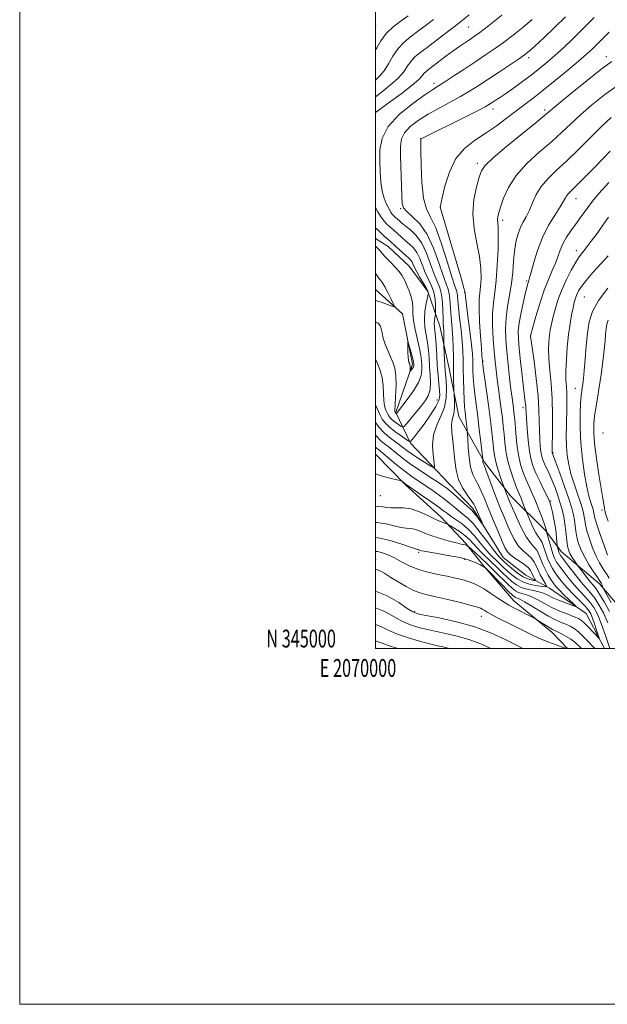
# Model space of a CAD drawing. Extents: x 2069800 to 2072700, y 344800 to 347700.
# Drawn here: x 2069800 to 2070130, y 344800 to 345353 of the extents above; entities that cross this region are included whole.
import ezdxf
from ezdxf.enums import TextEntityAlignment as Align

# ---------------------------------------------------------------- set-up
doc = ezdxf.new("R2010")
doc.units = 0
doc.header["$MEASUREMENT"] = 0
for name, color, linetype, lineweight in [('32000', 7, 'Continuous', 0), ('32001', 7, 'Continuous', 0), ('DTM HARD BREAKLINE', 7, 'Continuous', 0), ('DTM SPOT ELEVATION', 2, 'Continuous', 13), ('INDEX CONTOUR', 41, 'Continuous', 13), ('INTERMEDIATE CONTOUR', 44, 'Continuous', 0), ('INTERMEDIATE CONTOUR DEPRESSION', 44, 'Continuous', 0)]:
    doc.layers.add(name, color=color, linetype=linetype, lineweight=lineweight)
doc.styles.add('Style-WORKING', font='WORKING.shx')

msp = doc.modelspace()

# ---------------------------------------------------------------- linework, layer by layer
at = {"layer": '32000', "flags": 128}
for points in [[(2069800, 344800), (2072700, 344800), (2072700, 347700), (2069800, 347700), (2069800, 344800)], [(2070000, 345000), (2072500, 345000), (2072500, 347500), (2070000, 347500), (2070000, 345000)]]:
    msp.add_lwpolyline(points, dxfattribs=at)
at = {"layer": 'DTM HARD BREAKLINE'}
for points in [[(2070000, 345230.256, 1126.627), (2070007.06, 345225.84, 1126.99), (2070018.89, 345214.72, 1126.99), (2070029.34, 345200.6, 1127.85), (2070036.02, 345181.07, 1131.14), (2070041.33, 345157.34, 1133.12), (2070046.66, 345130.22, 1134.86), (2070060.96, 345104.74, 1138.19), (2070075.82, 345085.65, 1140.57), (2070095.68, 345065.99, 1143.88), (2070104.32, 345054.46, 1146.81), (2070125.77, 345036.2, 1149.61), (2070147.86, 345010.36, 1153.68), (2070159.196, 345000, 1154.762)], [(2070128.499, 345000, 1142.527), (2070118.25, 345019.61, 1140.54), (2070097.62, 345033.74, 1138.4), (2070084.4, 345041.19, 1134.27), (2070071.57, 345051.01, 1134.98), (2070054.69, 345078.6, 1133.51), (2070041.64, 345092.05, 1133.12), (2070019.65, 345115.27, 1130.15), (2070011.26, 345132.62, 1125.83), (2070020.75, 345159.69, 1123.66), (2070015, 345187.93, 1124.36), (2070000, 345201.686, 1123.025)], [(2070107.73, 345000, 1147.939), (2070099.16, 345008.92, 1146.57), (2070077.71, 345026.78, 1145.2), (2070060.05, 345047.05, 1143.88), (2070050.61, 345058.98, 1141.76), (2070036.76, 345073.68, 1139.41), (2070016.91, 345091.75, 1138.13), (2070000, 345109.152, 1137.246)]]:
    msp.add_polyline3d(points, dxfattribs=at)
at = {"layer": 'DTM SPOT ELEVATION'}
for p in [(2070000, 345350, 1122.84), (2070052.217, 345349.23, 1128.967), (2070085.916, 345331.975, 1134.384), (2070129.53, 345332.53, 1139.45), (2070032.748, 345317.584, 1131.545), (2070065.936, 345302.998, 1136.538), (2070094.88, 345302.44, 1139.64), (2070025.25, 345286.334, 1135.983), (2070057.165, 345272.533, 1139.605), (2070036.353, 345247.938, 1138.006), (2070112.48, 345252.6, 1146.7), (2070014.105, 345246.997, 1133.862), (2070071.327, 345240.554, 1142.411), (2070112.667, 345223.52, 1149.428), (2070084.779, 345206.484, 1145.773), (2070050, 345200, 1137.95), (2070117.285, 345197.412, 1153.017), (2070087.105, 345175.555, 1148.024), (2070060.298, 345161.456, 1140.127), (2070112.281, 345146.16, 1153.213), (2070034.54, 345139.64, 1129.14), (2070082.706, 345135.171, 1145.544), (2070127.772, 345121.028, 1157.473), (2070099.569, 345109.925, 1150.113), (2070002.65, 345085.83, 1138.66), (2070098.36, 345082.84, 1146.16), (2070127.157, 345077.703, 1155.678), (2070000, 345050, 1147.18), (2070024.158, 345053.987, 1144.272), (2070050, 345050, 1144.22), (2070021.843, 345020.739, 1149.721), (2070059.447, 345017.93, 1148.742), (2070000, 345000, 1156.9)]:
    msp.add_point(p, dxfattribs=at)
at = {"layer": 'INDEX CONTOUR'}
for points in [[(2070070.916, 345355.786, 1130), (2070063.415, 345349.859, 1130), (2070058.507, 345346.074, 1130), (2070055.531, 345343.907, 1130), (2070053.236, 345342.363, 1130), (2070050.583, 345340.604, 1130), (2070047.379, 345338.425, 1130), (2070043.641, 345335.779, 1130), (2070039.481, 345332.711, 1130), (2070029.6, 345325.237, 1130), (2070028.116, 345324.028, 1130), (2070027.132, 345322.991, 1130), (2070026.17, 345321.704, 1130), (2070024.313, 345319.679, 1130), (2070020.536, 345316.408, 1130), (2070014.295, 345311.659, 1130), (2070006.981, 345306.3, 1130), (2070000.468, 345301.476, 1130), (2070000, 345301.092, 1130)], [(2070132.609, 345329.831, 1140), (2070126.761, 345325.49, 1140), (2070118.776, 345319.161, 1140), (2070110.14, 345312.1181, 1140), (2070102.91, 345306.122, 1140), (2070094.957, 345299.417, 1140), (2070090.178, 345295.487, 1140), (2070082.487, 345289.255, 1140), (2070073.583, 345281.99, 1140), (2070065.986, 345275.604, 1140), (2070061.547, 345271.408, 1140), (2070059.442, 345268.327, 1140), (2070058.177, 345264.691, 1140), (2070056.633, 345259.214, 1140), (2070055.193, 345252.159, 1140), (2070054.616, 345244.175, 1140), (2070055.392, 345235.873, 1140), (2070056.942, 345227.719, 1140), (2070058.417, 345220.14, 1140), (2070059.156, 345213.4991, 1140), (2070059.248, 345207.907, 1140), (2070058.968, 345203.41, 1140), (2070058.572, 345199.829, 1140), (2070058.249, 345196.096, 1140), (2070058.169, 345190.918, 1140), (2070058.438, 345183.549, 1140), (2070058.911, 345175.442, 1140), (2070059.382, 345168.596, 1140), (2070059.688, 345164.507, 1140), (2070059.845, 345162.651, 1140), (2070059.954, 345161.493, 1140), (2070059.957, 345161.327, 1140), (2070059.985, 345160.97, 1140), (2070060.163, 345159.5729, 1140), (2070060.639, 345156.132, 1140), (2070061.501, 345150.029, 1140), (2070062.597, 345142.181, 1140), (2070063.715, 345133.89, 1140), (2070064.676, 345126.277, 1140), (2070065.442, 345119.743, 1140), (2070066.012, 345114.508, 1140), (2070066.423, 345110.6181, 1140), (2070066.884, 345107.421, 1140), (2070067.643, 345104.093, 1140), (2070068.844, 345100.095, 1140), (2070070.21, 345096.026, 1140), (2070072.967, 345088.268, 1140), (2070073.479, 345086.87, 1140), (2070074.017, 345085.444, 1140), (2070074.562, 345084.079, 1140), (2070075.379, 345082.146, 1140), (2070076.805, 345078.835, 1140), (2070079.044, 345073.711, 1140), (2070081.772, 345067.838, 1140), (2070084.531, 345062.655, 1140), (2070086.944, 345059.213, 1140), (2070088.94, 345056.997, 1140), (2070090.529, 345055.104, 1140), (2070091.76, 345052.805, 1140), (2070094.005, 345047.112, 1140), (2070095.432, 345044.058, 1140), (2070096.985, 345041.163, 1140), (2070098.453, 345038.679, 1140), (2070099.732, 345036.7349, 1140), (2070101.135, 345034.963, 1140), (2070103.082, 345032.87, 1140), (2070105.7969, 345030.158, 1140), (2070108.732, 345027.308, 1140), (2070111.143, 345024.995, 1140), (2070112.388, 345023.75, 1140), (2070112.2271, 345023.525, 1140), (2070110.524, 345024.126, 1140), (2070107.319, 345025.343, 1140), (2070103.37, 345026.891, 1140), (2070099.611, 345028.466, 1140), (2070096.716, 345029.821, 1140), (2070094.312, 345030.929, 1140), (2070091.759, 345031.821, 1140), (2070088.608, 345032.554, 1140), (2070085.147, 345033.309, 1140), (2070081.849, 345034.292, 1140), (2070079.054, 345035.68, 1140), (2070076.565, 345037.516, 1140), (2070074.051, 345039.808, 1140), (2070071.259, 345042.529, 1140), (2070068.248, 345045.504, 1140), (2070065.154, 345048.521, 1140), (2070059.2809, 345054.097, 1140), (2070056.793, 345056.598, 1140), (2070054.7059, 345058.907, 1140), (2070052.702, 345061.097, 1140), (2070050.368, 345063.26, 1140), (2070047.473, 345065.426, 1140), (2070044.499, 345067.381, 1140), (2070042.111, 345068.852, 1140), (2070040.762, 345069.66, 1140), (2070040.059, 345070.011, 1140), (2070039.403, 345070.206, 1140), (2070038.253, 345070.5349, 1140), (2070036.3201, 345071.243, 1140), (2070033.379, 345072.567, 1140), (2070029.34, 345074.588, 1140), (2070024.656, 345076.77, 1140), (2070019.914, 345078.421, 1140), (2070015.612, 345079.059, 1140), (2070011.878, 345079.031, 1140), (2070008.749, 345078.892, 1140), (2070006.205, 345079.065, 1140), (2070003.998, 345079.445, 1140), (2070001.824, 345079.794, 1140), (2070000, 345079.936, 1140)], [(2070000, 345247.738, 1130), (2070001.267, 345245.3449, 1130), (2070002.703, 345242.795, 1130), (2070004.162, 345240.71, 1130), (2070005.936, 345238.779, 1130), (2070007.978, 345236.888, 1130), (2070010.157, 345234.973, 1130), (2070014.589, 345230.994, 1130), (2070016.831, 345229.056, 1130), (2070019.075, 345227.18, 1130), (2070021.221, 345225.093, 1130), (2070023.146, 345222.453, 1130), (2070024.7821, 345219.043, 1130), (2070026.282, 345215.145, 1130), (2070027.856, 345211.163, 1130), (2070031.339, 345203.772, 1130), (2070032.682, 345200.067, 1130), (2070033.414, 345196.219, 1130), (2070033.679, 345192.658, 1130), (2070033.711, 345189.943, 1130), (2070033.699, 345188.427, 1130), (2070033.645, 345187.638, 1130), (2070033.502, 345186.902, 1130), (2070033.254, 345185.696, 1130), (2070033.005, 345184.119, 1130), (2070032.89, 345182.424, 1130), (2070033.0059, 345180.718, 1130), (2070033.288, 345178.535, 1130), (2070033.633, 345175.264, 1130), (2070033.962, 345170.522, 1130), (2070034.287, 345164.835, 1130), (2070034.645, 345158.956, 1130), (2070035.054, 345153.5389, 1130), (2070035.468, 345148.844, 1130), (2070035.8221, 345145.033, 1130), (2070035.979, 345142.095, 1130), (2070035.503, 345139.333, 1130), (2070033.886, 345135.875, 1130), (2070030.869, 345131.184, 1130), (2070027.196, 345126.053, 1130), (2070023.861, 345121.609, 1130), (2070021.635, 345118.7081, 1130), (2070020.391, 345117.128, 1130), (2070019.7759, 345116.375, 1130), (2070019.399, 345116.079, 1130), (2070018.706, 345116.351, 1130), (2070017.105, 345117.426, 1130), (2070014.247, 345119.414, 1130), (2070010.7731, 345121.928, 1130), (2070007.567, 345124.4611, 1130), (2070005.2879, 345126.666, 1130), (2070003.689, 345128.851, 1130), (2070002.295, 345131.486, 1130), (2070000.764, 345134.863, 1130), (2070000, 345136.76, 1130)], [(2070130.792, 345242.253, 1150), (2070127.722, 345237.731, 1150), (2070124.418, 345233.091, 1150), (2070121.162, 345228.716, 1150), (2070118.342, 345225.076, 1150), (2070116.201, 345222.411, 1150), (2070114.389, 345220.023, 1150), (2070112.411, 345216.9819, 1150), (2070109.921, 345212.606, 1150), (2070107.174, 345207.217, 1150), (2070104.573, 345201.388, 1150), (2070102.446, 345195.6459, 1150), (2070100.806, 345190.345, 1150), (2070099.591, 345185.795, 1150), (2070098.731, 345182.163, 1150), (2070098.131, 345179.055, 1150), (2070097.692, 345175.934, 1150), (2070097.351, 345172.318, 1150), (2070097.202, 345167.949, 1150), (2070097.377, 345162.627, 1150), (2070097.9371, 345156.195, 1150), (2070098.655, 345148.689, 1150), (2070099.234, 345140.189, 1150), (2070099.455, 345131.003, 1150), (2070099.413, 345122.332, 1150), (2070099.208, 345111.825, 1150), (2070099.193, 345110.309, 1150), (2070099.209, 345109.948, 1150), (2070099.234, 345109.816, 1150), (2070099.268, 345109.707, 1150), (2070099.441, 345109.291, 1150), (2070099.957, 345107.934, 1150), (2070101.234, 345104.5011, 1150), (2070103.467, 345098.434, 1150), (2070106.144, 345091.028, 1150), (2070108.576, 345084.048, 1150), (2070110.23, 345078.836, 1150), (2070111.205, 345075.061, 1150), (2070111.758, 345071.975, 1150), (2070112.518, 345065.809, 1150), (2070113.103, 345062.516, 1150), (2070114.05, 345059.017, 1150), (2070115.47, 345055.255, 1150), (2070117.455, 345051.171, 1150), (2070119.989, 345046.823, 1150), (2070122.614, 345042.735, 1150), (2070124.763, 345039.55, 1150), (2070126.025, 345037.703, 1150), (2070126.615, 345036.802, 1150), (2070126.902, 345036.245, 1150), (2070127.185, 345035.565, 1150), (2070127.705, 345034.208, 1150), (2070127.905, 345033.739, 1150), (2070128.457, 345032.716, 1150), (2070132.3049, 345025.837, 1150)], [(2070082.61, 345000, 1150), (2070081.954, 345000.341, 1150), (2070078.781, 345001.975, 1150), (2070073.06, 345004.8729, 1150), (2070065.142, 345008.49, 1150), (2070055.662, 345012.057, 1150), (2070045.401, 345014.943, 1150), (2070035.728, 345017.0721, 1150), (2070028.16, 345018.507, 1150), (2070023.64, 345019.426, 1150), (2070020.822, 345020.483, 1150), (2070017.784, 345022.447, 1150), (2070012.992, 345025.7591, 1150), (2070006.454, 345029.557, 1150), (2070000, 345032.086, 1150)]]:
    msp.add_polyline3d(points, dxfattribs=at)
at = {"layer": 'INTERMEDIATE CONTOUR'}
for points in [[(2070052.463, 345355.983, 1128), (2070048.744, 345353.007, 1128), (2070044.786, 345349.869, 1128), (2070039.677, 345345.895, 1128), (2070034.0339, 345341.564, 1128), (2070028.856, 345337.641, 1128), (2070024.911, 345334.673, 1128), (2070022.043, 345332.312, 1128), (2070019.862, 345329.989, 1128), (2070017.948, 345327.243, 1128), (2070015.74, 345324.043, 1128), (2070012.643, 345320.462, 1128), (2070008.275, 345316.569, 1128), (2070003.095, 345312.394, 1128), (2070000, 345309.8159, 1128)], [(2070018.23, 345355.488, 1124), (2070014.246, 345352.59, 1124), (2070009.926, 345349.173, 1124), (2070005.975, 345345.404, 1124), (2070002.925, 345341.455, 1124), (2070000.604, 345337.522, 1124), (2070000, 345336.362, 1124)], [(2070106.711, 345354.807, 1134), (2070100.578, 345348.878, 1134), (2070094.527, 345343.15, 1134), (2070089.559, 345338.524, 1134), (2070086.272, 345335.5609, 1134), (2070083.659, 345333.473, 1134), (2070080.313, 345331.135, 1134), (2070075.239, 345327.727, 1134), (2070069.105, 345323.647, 1134), (2070062.99, 345319.599, 1134), (2070057.686, 345316.116, 1134), (2070052.8131, 345313.0471, 1134), (2070047.7, 345310.074, 1134), (2070041.873, 345306.936, 1134), (2070035.643, 345303.621, 1134), (2070029.517, 345300.178, 1134), (2070023.976, 345296.662, 1134), (2070019.407, 345293.15, 1134), (2070016.167, 345289.727, 1134), (2070014.468, 345286.321, 1134), (2070013.922, 345282.239, 1134), (2070013.993, 345276.632, 1134), (2070014.673, 345254.241, 1134), (2070014.882, 345250.048, 1134), (2070015.583, 345247.618, 1134), (2070017.369, 345245.588, 1134), (2070020.6059, 345242.7589, 1134), (2070024.729, 345238.571, 1134), (2070028.941, 345232.628, 1134), (2070032.581, 345224.874, 1134), (2070035.5409, 345216.628, 1134), (2070037.8459, 345209.552, 1134), (2070039.533, 345204.835, 1134), (2070040.685, 345201.7791, 1134), (2070041.3929, 345199.211, 1134), (2070041.766, 345196.175, 1134), (2070042.205, 345188.524, 1134), (2070042.591, 345184.125, 1134), (2070043.046, 345179.403, 1134), (2070043.431, 345174.365, 1134), (2070043.644, 345169.051, 1134), (2070043.729, 345163.632, 1134), (2070043.77, 345158.313, 1134), (2070043.832, 345153.336, 1134), (2070044.015, 345144.253, 1134), (2070044.064, 345143.12, 1134), (2070044.1611, 345141.626, 1134), (2070044.312, 345139.085, 1134), (2070044.3779, 345135.945, 1134), (2070044.184, 345132.943, 1134), (2070043.642, 345130.568, 1134), (2070043.015, 345128.329, 1134), (2070042.655, 345125.492, 1134), (2070042.81, 345121.514, 1134), (2070043.316, 345116.611, 1134), (2070043.906, 345111.193, 1134), (2070044.428, 345105.632, 1134), (2070045.183, 345100.154, 1134), (2070046.583, 345094.95, 1134), (2070048.857, 345090.22, 1134), (2070051.483, 345086.195, 1134), (2070053.756, 345083.115, 1134), (2070055.166, 345081.069, 1134), (2070055.993, 345079.537, 1134), (2070056.715, 345077.85, 1134), (2070057.683, 345075.553, 1134), (2070059.623, 345071.018, 1134), (2070060.075, 345069.931, 1134), (2070060.001, 345069.86, 1134), (2070059.339, 345070.742, 1134), (2070058.099, 345072.432, 1134), (2070056.5959, 345074.448, 1134), (2070055.218, 345076.222, 1134), (2070054.1919, 345077.393, 1134), (2070053.102, 345078.414, 1134), (2070051.368, 345079.947, 1134), (2070045.394, 345085.349, 1134), (2070042.388, 345088.018, 1134), (2070040.066, 345089.944, 1134), (2070037.814, 345091.569, 1134), (2070034.745, 345093.565, 1134), (2070030.264, 345096.424, 1134), (2070024.926, 345099.904, 1134), (2070019.576, 345103.58, 1134), (2070014.904, 345107.076, 1134), (2070010.981, 345110.213, 1134), (2070007.726, 345112.86, 1134), (2070005.037, 345114.976, 1134), (2070002.741, 345116.876, 1134), (2070000.644, 345118.964, 1134), (2070000, 345119.773, 1134)], [(2070122.687, 345354.433, 1136), (2070116.589, 345348.255, 1136), (2070110.799, 345342.568, 1136), (2070105.474, 345337.526, 1136), (2070100.6571, 345333.133, 1136), (2070096.3149, 345329.336, 1136), (2070092.096, 345325.849, 1136), (2070087.574, 345322.327, 1136), (2070082.5041, 345318.56, 1136), (2070077.3829, 345314.864, 1136), (2070072.89, 345311.6871, 1136), (2070069.54, 345309.362, 1136), (2070067.188, 345307.765, 1136), (2070065.522, 345306.656, 1136), (2070064.055, 345305.724, 1136), (2070061.605, 345304.364, 1136), (2070056.816, 345301.901, 1136), (2070048.977, 345297.976, 1136), (2070027.854, 345287.502, 1136), (2070026.031, 345286.582, 1136), (2070025.573, 345286.322, 1136), (2070025.434, 345285.963, 1136), (2070025.383, 345284.209, 1136), (2070025.393, 345279.633, 1136), (2070025.483, 345271.482, 1136), (2070025.868, 345261.716, 1136), (2070026.808, 345252.9719, 1136), (2070028.499, 345247.0369, 1136), (2070030.871, 345242.294, 1136), (2070033.79, 345236.276, 1136), (2070037.06, 345227.363, 1136), (2070040.243, 345217.317, 1136), (2070042.841, 345208.747, 1136), (2070044.489, 345203.582, 1136), (2070045.359, 345201.027, 1136), (2070045.7511, 345199.61, 1136), (2070045.949, 345198.006, 1136), (2070046.148, 345195.489, 1136), (2070046.525, 345191.4831, 1136), (2070047.184, 345185.701, 1136), (2070047.961, 345179.014, 1136), (2070048.62, 345172.577, 1136), (2070048.988, 345167.214, 1136), (2070049.139, 345162.396, 1136), (2070049.211, 345157.262, 1136), (2070049.316, 345151.255, 1136), (2070049.473, 345145.047, 1136), (2070049.68, 345139.617, 1136), (2070049.931, 345135.666, 1136), (2070050.218, 345132.774, 1136), (2070050.857, 345127.573, 1136), (2070051.381, 345123.039, 1136), (2070051.51, 345121.817, 1136), (2070051.601, 345120.456, 1136), (2070051.732, 345117.791, 1136), (2070051.988, 345113.082, 1136), (2070052.483, 345107.299, 1136), (2070053.34, 345101.84, 1136), (2070054.625, 345097.744, 1136), (2070056.185, 345094.6229, 1136), (2070057.81, 345091.729, 1136), (2070059.372, 345088.394, 1136), (2070061.063, 345084.256, 1136), (2070063.157, 345079.031, 1136), (2070065.793, 345072.677, 1136), (2070068.576, 345066.119, 1136), (2070070.976, 345060.5229, 1136), (2070072.665, 345056.7269, 1136), (2070074.119, 345054.258, 1136), (2070076.018, 345052.3151, 1136), (2070078.795, 345050.275, 1136), (2070081.899, 345048.216, 1136), (2070084.534, 345046.394, 1136), (2070086.121, 345044.981, 1136), (2070086.941, 345043.812, 1136), (2070087.493, 345042.634, 1136), (2070088.163, 345041.286, 1136), (2070088.883, 345039.9499, 1136), (2070089.473, 345038.895, 1136), (2070089.759, 345038.319, 1136), (2070089.595, 345038.141, 1136), (2070088.8379, 345038.209, 1136), (2070087.385, 345038.445, 1136), (2070085.274, 345039.071, 1136), (2070082.581, 345040.383, 1136), (2070079.453, 345042.526, 1136), (2070076.33, 345045.038, 1136), (2070073.72, 345047.305, 1136), (2070071.995, 345048.863, 1136), (2070070.266, 345050.504, 1136), (2070069.563, 345051.208, 1136), (2070068.3801, 345052.585, 1136), (2070066.229, 345055.345, 1136), (2070062.836, 345059.8591, 1136), (2070058.789, 345065.15, 1136), (2070054.896, 345069.908, 1136), (2070051.764, 345073.159, 1136), (2070049.22, 345075.301, 1136), (2070046.893, 345077.069, 1136), (2070044.456, 345079.064, 1136), (2070041.759, 345081.343, 1136), (2070038.695, 345083.826, 1136), (2070035.215, 345086.428, 1136), (2070031.5, 345089.035, 1136), (2070027.79, 345091.53, 1136), (2070024.224, 345093.879, 1136), (2070020.537, 345096.402, 1136), (2070016.365, 345099.502, 1136), (2070011.543, 345103.379, 1136), (2070006.72, 345107.411, 1136), (2070002.744, 345110.771, 1136), (2070000, 345113.075, 1136)], [(2070032.418, 345353.33, 1126), (2070027.778, 345349.738, 1126), (2070023.543, 345346.565, 1126), (2070019.566, 345343.605, 1126), (2070015.888, 345340.5321, 1126), (2070012.593, 345336.988, 1126), (2070009.726, 345332.783, 1126), (2070007.166, 345328.407, 1126), (2070004.75, 345324.517, 1126), (2070002.254, 345321.479, 1126), (2070000, 345319.266, 1126)], [(2070087.971, 345353.33, 1132), (2070082.8, 345349.025, 1132), (2070077.288, 345344.629, 1132), (2070071.864, 345340.497, 1132), (2070066.8061, 345336.856, 1132), (2070061.776, 345333.42, 1132), (2070056.285, 345329.777, 1132), (2070050.088, 345325.692, 1132), (2070043.929, 345321.66, 1132), (2070038.797, 345318.351, 1132), (2070035.242, 345316.128, 1132), (2070032.0581, 345314.101, 1132), (2070027.6009, 345311.068, 1132), (2070020.849, 345306.168, 1132), (2070013.283, 345299.912, 1132), (2070007.007, 345293.15, 1132), (2070003.586, 345286.572, 1132), (2070002.432, 345280.218, 1132), (2070002.417, 345273.967, 1132), (2070002.625, 345267.782, 1132), (2070002.99, 345261.976, 1132), (2070003.654, 345256.949, 1132), (2070004.696, 345253.001, 1132), (2070005.9169, 345250.027, 1132), (2070007.054, 345247.827, 1132), (2070007.915, 345246.201, 1132), (2070008.608, 345244.971, 1132), (2070009.311, 345243.966, 1132), (2070010.166, 345243.035, 1132), (2070011.151, 345242.123, 1132), (2070013.317, 345240.208, 1132), (2070014.739, 345238.986, 1132), (2070019.586, 345235.093, 1132), (2070022.818, 345231.94, 1132), (2070025.973, 345227.592, 1132), (2070028.6611, 345221.974, 1132), (2070030.909, 345215.888, 1132), (2070032.851, 345210.358, 1132), (2070036.012, 345202.53, 1132), (2070037.035, 345198.811, 1132), (2070037.583, 345194.343, 1132), (2070037.8, 345189.658, 1132), (2070037.886, 345185.565, 1132), (2070037.998, 345182.636, 1132), (2070038.133, 345180.488, 1132), (2070038.247, 345178.499, 1132), (2070038.3091, 345176.23, 1132), (2070038.329, 345172.168, 1132), (2070038.331, 345171.098, 1132), (2070038.354, 345170.1659, 1132), (2070038.543, 345165.781, 1132), (2070038.706, 345162.308, 1132), (2070038.887, 345158.933, 1132), (2070039.071, 345156.179, 1132), (2070039.528, 345150.331, 1132), (2070039.774, 345145.971, 1132), (2070039.641, 345140.844, 1132), (2070038.68, 345135.537, 1132), (2070036.667, 345130.473, 1132), (2070034.298, 345125.437, 1132), (2070032.497, 345120.051, 1132), (2070031.933, 345114.166, 1132), (2070032.248, 345108.549, 1132), (2070032.833, 345104.196, 1132), (2070033.106, 345101.866, 1132), (2070032.621, 345101.377, 1132), (2070030.959, 345102.308, 1132), (2070027.917, 345104.229, 1132), (2070024.139, 345106.658, 1132), (2070020.484, 345109.106, 1132), (2070017.582, 345111.201, 1132), (2070012.707, 345114.948, 1132), (2070009.877, 345117.034, 1132), (2070006.904, 345119.301, 1132), (2070004.171, 345121.667, 1132), (2070001.957, 345124.108, 1132), (2070000.113, 345126.811, 1132), (2070000, 345127.021, 1132)], [(2070131.202, 345346.238, 1138), (2070127.641, 345342.747, 1138), (2070124.495, 345339.563, 1138), (2070121.652, 345336.7709, 1138), (2070118.433, 345333.815, 1138), (2070114.016, 345329.979, 1138), (2070107.904, 345324.83, 1138), (2070100.907, 345319.055, 1138), (2070094.159, 345313.621, 1138), (2070088.497, 345309.232, 1138), (2070078.691, 345301.845, 1138), (2070073.369, 345297.746, 1138), (2070067.618, 345293.415, 1138), (2070061.603, 345289.214, 1138), (2070055.54, 345285.291, 1138), (2070049.855, 345280.926, 1138), (2070045.028, 345275.187, 1138), (2070041.424, 345267.612, 1138), (2070038.96, 345259.628, 1138), (2070037.437, 345253.132, 1138), (2070036.324, 345247.953, 1138), (2070048.166, 345207.444, 1138), (2070049.619, 345202.389, 1138), (2070050.15, 345200.45, 1138), (2070050.219, 345200.083, 1138), (2070050.201, 345199.9051, 1138), (2070050.199, 345199.778, 1138), (2070050.232, 345199.395, 1138), (2070050.43, 345197.773, 1138), (2070051.859, 345186.684, 1138), (2070052.926, 345178.244, 1138), (2070053.831, 345170.619, 1138), (2070054.336, 345165.44, 1138), (2070054.53, 345162.068, 1138), (2070054.65, 345156.112, 1138), (2070054.818, 345152.31, 1138), (2070055.159, 345147.875, 1138), (2070055.724, 345142.782, 1138), (2070057.325, 345130.289, 1138), (2070058.22, 345122.928, 1138), (2070059.041, 345115.895, 1138), (2070060.131, 345106.256, 1138), (2070060.182, 345105.464, 1138), (2070060.225, 345104.962, 1138), (2070060.299, 345104.488, 1138), (2070060.454, 345104.012, 1138), (2070060.895, 345102.894, 1138), (2070061.864, 345100.344, 1138), (2070065.614, 345090.182, 1138), (2070067.847, 345084.29, 1138), (2070069.959, 345078.986, 1138), (2070071.95, 345074.209, 1138), (2070073.891, 345069.679, 1138), (2070075.854, 345065.219, 1138), (2070077.946, 345061.048, 1138), (2070080.275, 345057.485, 1138), (2070082.869, 345054.744, 1138), (2070085.419, 345052.607, 1138), (2070087.532, 345050.749, 1138), (2070088.952, 345048.872, 1138), (2070089.984, 345046.781, 1138), (2070091.07, 345044.304, 1138), (2070092.513, 345041.398, 1138), (2070094.065, 345038.516, 1138), (2070095.337, 345036.241, 1138), (2070095.955, 345035, 1138), (2070095.6001, 345034.617, 1138), (2070093.969, 345034.763, 1138), (2070090.93, 345035.19, 1138), (2070087.041, 345035.965, 1138), (2070083.032, 345037.234, 1138), (2070079.496, 345039.0719, 1138), (2070076.478, 345041.273, 1138), (2070073.886, 345043.556, 1138), (2070071.627, 345045.696, 1138), (2070067.71, 345049.513, 1138), (2070065.84, 345051.304, 1138), (2070063.831, 345053.341, 1138), (2070061.511, 345055.971, 1138), (2070058.755, 345059.393, 1138), (2070055.6161, 345063.203, 1138), (2070052.193, 345066.851, 1138), (2070048.63, 345069.891, 1138), (2070045.249, 345072.308, 1138), (2070042.417, 345074.191, 1138), (2070040.2821, 345075.7071, 1138), (2070038.123, 345077.337, 1138), (2070035.002, 345079.634, 1138), (2070030.363, 345082.911, 1138), (2070025.187, 345086.502, 1138), (2070017.18, 345092.013, 1138), (2070016.632, 345092.4331, 1138), (2070014.845, 345093.946, 1138), (2070014.468, 345094.217, 1138), (2070013.796, 345094.415, 1138), (2070009.441, 345095.259, 1138), (2070005.644, 345096.155, 1138), (2070001.3259, 345097.482, 1138), (2070000, 345098.014, 1138)], [(2070137.486, 345317.318, 1142), (2070128.809, 345311.151, 1142), (2070121.352, 345305.256, 1142), (2070115.025, 345299.777, 1142), (2070109.618, 345294.759, 1142), (2070104.452, 345289.861, 1142), (2070098.726, 345284.644, 1142), (2070091.964, 345278.7811, 1142), (2070084.976, 345272.392, 1142), (2070078.894, 345265.706, 1142), (2070074.581, 345259.0219, 1142), (2070071.827, 345252.908, 1142), (2070070.152, 345248, 1142), (2070069.138, 345244.722, 1142), (2070068.616, 345242.656, 1142), (2070068.478, 345241.171, 1142), (2070068.814, 345236.8561, 1142), (2070068.92, 345231.978, 1142), (2070068.768, 345224.355, 1142), (2070068.356, 345215.333, 1142), (2070067.717, 345206.736, 1142), (2070066.92, 345199.888, 1142), (2070066.174, 345194.091, 1142), (2070065.722, 345188.141, 1142), (2070065.733, 345181.193, 1142), (2070066.089, 345173.821, 1142), (2070066.598, 345166.957, 1142), (2070067.11, 345161.255, 1142), (2070067.645, 345156.2749, 1142), (2070068.2649, 345151.3, 1142), (2070069.004, 345145.808, 1142), (2070069.796, 345140.056, 1142), (2070070.545, 345134.498, 1142), (2070071.178, 345129.468, 1142), (2070071.706, 345124.829, 1142), (2070072.159, 345120.325, 1142), (2070072.594, 345115.731, 1142), (2070073.185, 345110.945, 1142), (2070074.1331, 345105.897, 1142), (2070075.548, 345100.624, 1142), (2070077.191, 345095.602, 1142), (2070078.733, 345091.413, 1142), (2070079.927, 345088.444, 1142), (2070081.687, 345084.361, 1142), (2070082.537, 345082.219, 1142), (2070083.327, 345080.111, 1142), (2070084.299, 345077.452, 1142), (2070084.688, 345076.497, 1142), (2070085.431, 345074.768, 1142), (2070086.748, 345071.75, 1142), (2070088.4, 345068.138, 1142), (2070090.037, 345064.933, 1142), (2070091.388, 345062.8251, 1142), (2070092.507, 345061.281, 1142), (2070093.527, 345059.458, 1142), (2070094.561, 345056.749, 1142), (2070095.642, 345053.478, 1142), (2070096.78, 345050.205, 1142), (2070097.993, 345047.356, 1142), (2070099.339, 345044.829, 1142), (2070100.882, 345042.39, 1142), (2070102.703, 345039.825, 1142), (2070104.945, 345037.009, 1142), (2070107.765, 345033.835, 1142), (2070111.188, 345030.294, 1142), (2070114.705, 345026.76, 1142), (2070117.674, 345023.706, 1142), (2070119.638, 345021.41, 1142), (2070120.887, 345019.39, 1142), (2070121.9, 345016.968, 1142), (2070123.034, 345013.726, 1142), (2070124.171, 345010.262, 1142), (2070125.074, 345007.431, 1142), (2070125.512, 345005.927, 1142), (2070125.28, 345005.804, 1142), (2070124.1801, 345006.958, 1142), (2070122.148, 345009.178, 1142), (2070119.666, 345011.835, 1142), (2070117.3509, 345014.197, 1142), (2070115.5949, 345015.738, 1142), (2070113.889, 345016.76, 1142), (2070111.497, 345017.772, 1142), (2070107.912, 345019.18, 1142), (2070103.532, 345020.977, 1142), (2070098.9839, 345023.048, 1142), (2070094.785, 345025.254, 1142), (2070091.033, 345027.336, 1142), (2070087.714, 345029.004, 1142), (2070084.819, 345030.073, 1142), (2070082.337, 345030.7651, 1142), (2070080.257, 345031.403, 1142), (2070078.491, 345032.304, 1142), (2070076.638, 345033.76, 1142), (2070074.217, 345036.059, 1142), (2070066.983, 345043.256, 1142), (2070062.9, 345047.257, 1142), (2070059.072, 345050.887, 1142), (2070055.829, 345053.877, 1142), (2070052.205, 345057.151, 1142), (2070051.69, 345057.593, 1142), (2070051.491, 345057.709, 1142), (2070051.2391, 345057.811, 1142), (2070050.853, 345057.945, 1142), (2070050.327, 345058.091, 1142), (2070048.128, 345058.581, 1142), (2070045.488, 345059.218, 1142), (2070041.36, 345060.277, 1142), (2070036.43, 345061.658, 1142), (2070031.625, 345063.203, 1142), (2070027.673, 345064.746, 1142), (2070024.518, 345066.079, 1142), (2070021.901, 345066.982, 1142), (2070019.545, 345067.345, 1142), (2070017.089, 345067.497, 1142), (2070014.148, 345067.876, 1142), (2070010.414, 345068.772, 1142), (2070005.874, 345069.8899, 1142), (2070000.591, 345070.785, 1142), (2070000, 345070.821, 1142)], [(2070132.304, 345298.246, 1144), (2070127.139, 345293.432, 1144), (2070120.835, 345287.195, 1144), (2070113.947, 345280.304, 1144), (2070107.274, 345273.8, 1144), (2070101.486, 345268.447, 1144), (2070096.7271, 345263.907, 1144), (2070093.007, 345259.57, 1144), (2070090.272, 345254.989, 1144), (2070088.2, 345250.388, 1144), (2070086.4019, 345246.158, 1144), (2070084.579, 345242.557, 1144), (2070082.786, 345239.318, 1144), (2070081.169, 345236.042, 1144), (2070079.843, 345232.377, 1144), (2070078.813, 345228.154, 1144), (2070078.054, 345223.253, 1144), (2070077.508, 345217.616, 1144), (2070076.9841, 345211.436, 1144), (2070076.259, 345204.971, 1144), (2070075.206, 345198.454, 1144), (2070074.083, 345192.018, 1144), (2070073.246, 345185.777, 1144), (2070072.967, 345179.751, 1144), (2070073.178, 345173.605, 1144), (2070073.731, 345166.911, 1144), (2070074.477, 345159.477, 1144), (2070075.288, 345152.042, 1144), (2070076.036, 345145.5801, 1144), (2070076.625, 345140.8071, 1144), (2070077.408, 345134.878, 1144), (2070077.691, 345132.592, 1144), (2070077.971, 345129.906, 1144), (2070078.305, 345126.142, 1144), (2070078.752, 345120.881, 1144), (2070079.381, 345114.766, 1144), (2070080.265, 345108.704, 1144), (2070081.451, 345103.41, 1144), (2070082.882, 345098.846, 1144), (2070084.475, 345094.782, 1144), (2070086.161, 345090.972, 1144), (2070087.933, 345087.098, 1144), (2070089.796, 345082.826, 1144), (2070091.714, 345078.017, 1144), (2070093.474, 345073.323, 1144), (2070094.822, 345069.5901, 1144), (2070095.5841, 345067.426, 1144), (2070095.896, 345066.4739, 1144), (2070095.976, 345066.139, 1144), (2070096.028, 345065.616, 1144), (2070096.056, 345065.46, 1144), (2070096.222, 345064.829, 1144), (2070097.487, 345060.21, 1144), (2070098.527, 345056.575, 1144), (2070099.59, 345053.167, 1144), (2070100.565, 345050.615, 1144), (2070101.694, 345048.49, 1144), (2070103.311, 345046.1, 1144), (2070105.645, 345042.944, 1144), (2070108.519, 345039.28, 1144), (2070111.655, 345035.559, 1144), (2070114.792, 345032.135, 1144), (2070117.7499, 345028.984, 1144), (2070120.367, 345025.983, 1144), (2070122.562, 345022.915, 1144), (2070124.5629, 345019.172, 1144), (2070126.678, 345014.051, 1144), (2070129.088, 345007.247, 1144), (2070131.485, 345000, 1144)], [(2070131.745, 345279.312, 1146), (2070123.243, 345270.543, 1146), (2070115.733, 345262.864, 1146), (2070108.566, 345255.708, 1146), (2070107.431, 345254.407, 1146), (2070106.65, 345253.117, 1146), (2070105.604, 345251.205, 1146), (2070103.758, 345248.157, 1146), (2070100.784, 345243.602, 1146), (2070097.19, 345237.742, 1146), (2070093.693, 345230.9239, 1146), (2070090.879, 345223.611, 1146), (2070088.802, 345216.742, 1146), (2070087.386, 345211.368, 1146), (2070086.532, 345208.219, 1146), (2070086.064, 345206.715, 1146), (2070085.7861, 345205.951, 1146), (2070085.5051, 345205.057, 1146), (2070085.048, 345203.31, 1146), (2070084.25, 345200.021, 1146), (2070083.036, 345194.83, 1146), (2070081.703, 345188.685, 1146), (2070080.641, 345182.862, 1146), (2070080.155, 345178.206, 1146), (2070080.209, 345173.844, 1146), (2070080.684, 345168.471, 1146), (2070081.447, 345161.271, 1146), (2070082.323, 345153.364, 1146), (2070083.126, 345146.3591, 1146), (2070084.083, 345138.399, 1146), (2070084.294, 345136.424, 1146), (2070084.401, 345134.813, 1146), (2070084.503, 345132.677, 1146), (2070084.712, 345129.094, 1146), (2070085.113, 345123.524, 1146), (2070085.702, 345116.959, 1146), (2070086.454, 345110.777, 1146), (2070087.371, 345105.9789, 1146), (2070088.575, 345102.063, 1146), (2070090.216, 345098.151, 1146), (2070092.34, 345093.654, 1146), (2070094.562, 345089.14, 1146), (2070096.394, 345085.467, 1146), (2070097.493, 345083.178, 1146), (2070098.104, 345081.565, 1146), (2070098.623, 345079.608, 1146), (2070099.344, 345076.548, 1146), (2070100.171, 345072.694, 1146), (2070100.908, 345068.614, 1146), (2070101.4039, 345064.831, 1146), (2070101.688, 345061.665, 1146), (2070101.909, 345058.138, 1146), (2070101.9821, 345057.512, 1146), (2070102.115, 345056.9731, 1146), (2070102.35, 345056.117, 1146), (2070102.65, 345055.07, 1146), (2070102.957, 345054.087, 1146), (2070103.301, 345053.269, 1146), (2070104.07, 345052.076, 1146), (2070105.739, 345049.811, 1146), (2070108.587, 345046.062, 1146), (2070112.094, 345041.55, 1146), (2070115.545, 345037.282, 1146), (2070120.794, 345031.207, 1146), (2070123.061, 345028.26, 1146), (2070125.448, 345024.541, 1146), (2070127.929, 345019.932, 1146), (2070130.41, 345014.434, 1146)], [(2070131.084, 345261.695, 1148), (2070125.459, 345255.509, 1148), (2070121.85, 345251.291, 1148), (2070119.732, 345248.542, 1148), (2070118.196, 345246.359, 1148), (2070116.488, 345243.9851, 1148), (2070112.203, 345238.137, 1148), (2070109.725, 345234.654, 1148), (2070107.3, 345230.963, 1148), (2070105.226, 345227.2589, 1148), (2070103.687, 345223.674, 1148), (2070102.412, 345220.0979, 1148), (2070101.019, 345216.356, 1148), (2070099.211, 345212.234, 1148), (2070097.0431, 345207.343, 1148), (2070094.657, 345201.255, 1148), (2070092.221, 345193.872, 1148), (2070090.017, 345186.424, 1148), (2070088.352, 345180.475, 1148), (2070087.023, 345175.535, 1148), (2070087.029, 345175.471, 1148), (2070087.069, 345175.161, 1148), (2070087.908, 345169.143, 1148), (2070088.984, 345161.342, 1148), (2070090.231, 345151.5821, 1148), (2070091.257, 345141.921, 1148), (2070091.777, 345133.979, 1148), (2070091.939, 345127.639, 1148), (2070091.998, 345122.35, 1148), (2070092.16, 345117.675, 1148), (2070092.447, 345113.634, 1148), (2070092.831, 345110.362, 1148), (2070093.304, 345107.894, 1148), (2070093.936, 345105.856, 1148), (2070094.815, 345103.776, 1148), (2070097.423, 345098.231, 1148), (2070098.988, 345094.698, 1148), (2070100.596, 345090.703, 1148), (2070102.15, 345086.443, 1148), (2070103.55, 345082.153, 1148), (2070104.7181, 345078.011, 1148), (2070105.643, 345073.978, 1148), (2070106.333, 345069.958, 1148), (2070106.814, 345065.929, 1148), (2070107.172, 345062.155, 1148), (2070107.51, 345058.974, 1148), (2070107.93, 345056.599, 1148), (2070108.521, 345054.747, 1148), (2070109.371, 345053.0111, 1148), (2070110.505, 345051.11, 1148), (2070111.701, 345049.2661, 1148), (2070113.261, 345046.966, 1148), (2070113.817, 345046.205, 1148), (2070116.575, 345042.597, 1148), (2070118.739, 345039.805, 1148), (2070120.797, 345037.224, 1148), (2070122.403, 345035.29, 1148), (2070123.889, 345033.365, 1148), (2070125.755, 345030.538, 1148), (2070128.334, 345026.168, 1148), (2070131.295, 345020.693, 1148)], [(2070000, 345236.38, 1128), (2070001.7061, 345234.523, 1128), (2070004.805, 345231.653, 1128), (2070008.113, 345228.746, 1128), (2070011.416, 345225.775, 1128), (2070016.889, 345220.7619, 1128), (2070018.564, 345219.266, 1128), (2070019.624, 345218.246, 1128), (2070020.318, 345217.315, 1128), (2070020.9029, 345216.113, 1128), (2070021.656, 345214.401, 1128), (2070022.861, 345211.968, 1128), (2070024.665, 345208.766, 1128), (2070028.331, 345202.573, 1128), (2070029.256, 345200.89, 1128), (2070029.597, 345200.12, 1128), (2070029.645, 345199.856, 1128), (2070029.624, 345199.658, 1128), (2070029.479, 345198.951, 1128), (2070029.085, 345197.132, 1128), (2070028.4, 345193.812, 1128), (2070027.714, 345189.469, 1128), (2070027.399, 345184.799, 1128), (2070027.706, 345180.352, 1128), (2070028.407, 345176.1, 1128), (2070029.153, 345171.873, 1128), (2070029.674, 345167.527, 1128), (2070030.025, 345163.033, 1128), (2070030.341, 345158.392, 1128), (2070030.688, 345153.664, 1128), (2070030.856, 345149.142, 1128), (2070030.566, 345145.18, 1128), (2070029.591, 345141.979, 1128), (2070027.906, 345139.137, 1128), (2070025.539, 345136.101, 1128), (2070022.616, 345132.533, 1128), (2070017.316, 345126.124, 1128), (2070015.977, 345124.592, 1128), (2070015.195, 345124.227, 1128), (2070014.302, 345124.714, 1128), (2070012.815, 345125.748, 1128), (2070011.007, 345127.056, 1128), (2070009.338, 345128.374, 1128), (2070008.152, 345129.522, 1128), (2070007.32, 345130.659, 1128), (2070006.595, 345132.03, 1128), (2070005.803, 345133.856, 1128), (2070005.058, 345136.266, 1128), (2070004.55, 345139.363, 1128), (2070004.363, 345143.191, 1128), (2070004.179, 345147.544, 1128), (2070003.576, 345152.153, 1128), (2070002.282, 345156.736, 1128), (2070000.6111, 345160.944, 1128), (2070000, 345162.281, 1128)], [(2070000, 345225.869, 1126), (2070000.133, 345225.737, 1126), (2070002.5171, 345223.292, 1126), (2070004.075, 345221.576, 1126), (2070005.216, 345220.2479, 1126), (2070006.576, 345218.767, 1126), (2070008.6, 345216.728, 1126), (2070010.984, 345214.283, 1126), (2070013.236, 345211.718, 1126), (2070014.986, 345209.239, 1126), (2070016.359, 345206.728, 1126), (2070017.602, 345203.982, 1126), (2070018.8791, 345200.877, 1126), (2070020.013, 345197.599, 1126), (2070020.744, 345194.407, 1126), (2070020.936, 345191.425, 1126), (2070020.949, 345188.221, 1126), (2070021.2671, 345184.224, 1126), (2070022.217, 345179.111, 1126), (2070024.672, 345168.482, 1126), (2070025.381, 345164.574, 1126), (2070025.728, 345161.575, 1126), (2070025.921, 345158.99, 1126), (2070026.038, 345156.351, 1126), (2070025.636, 345153.282, 1126), (2070024.142, 345149.434, 1126), (2070021.253, 345144.683, 1126), (2070017.748, 345139.812, 1126), (2070014.675, 345135.831, 1126), (2070011.629, 345131.991, 1126), (2070011.568, 345131.962, 1126), (2070011.498, 345132.001, 1126), (2070011.109, 345132.287, 1126), (2070011.017, 345132.377, 1126), (2070010.951, 345132.466, 1126), (2070010.895, 345132.574, 1126), (2070010.841, 345132.849, 1126), (2070010.844, 345133.967, 1126), (2070010.97, 345136.729, 1126), (2070011.233, 345141.577, 1126), (2070011.435, 345147.499, 1126), (2070011.326, 345153.121, 1126), (2070010.718, 345157.415, 1126), (2070009.679, 345160.758, 1126), (2070008.338, 345163.872, 1126), (2070006.8459, 345167.304, 1126), (2070005.422, 345170.893, 1126), (2070004.307, 345174.301, 1126), (2070003.64, 345177.242, 1126), (2070003.166, 345179.634, 1126), (2070002.53, 345181.449, 1126), (2070001.454, 345182.684, 1126), (2070000, 345183.4279, 1126)], [(2070130.706, 345220.583, 1152), (2070126.587, 345216.056, 1152), (2070122.114, 345211.161, 1152), (2070118.208, 345206.715, 1152), (2070115.563, 345203.336, 1152), (2070113.972, 345200.817, 1152), (2070113, 345198.752, 1152), (2070112.268, 345196.74, 1152), (2070111.61, 345194.414, 1152), (2070110.917, 345191.417, 1152), (2070110.109, 345187.447, 1152), (2070109.243, 345182.422, 1152), (2070108.407, 345176.317, 1152), (2070107.689, 345169.271, 1152), (2070107.163, 345162.0921, 1152), (2070106.902, 345155.754, 1152), (2070106.939, 345150.945, 1152), (2070107.145, 345147.203, 1152), (2070107.353, 345143.783, 1152), (2070107.429, 345140.0441, 1152), (2070107.386, 345135.77, 1152), (2070107.144, 345125.278, 1152), (2070107.097, 345119.402, 1152), (2070107.238, 345113.678, 1152), (2070107.6681, 345108.4149, 1152), (2070108.478, 345103.35, 1152), (2070109.754, 345098.076, 1152), (2070111.502, 345092.373, 1152), (2070113.4051, 345086.7659, 1152), (2070115.064, 345081.967, 1152), (2070116.175, 345078.482, 1152), (2070116.822, 345075.997, 1152), (2070117.182, 345073.993, 1152), (2070117.447, 345071.964, 1152), (2070117.8649, 345069.463, 1152), (2070118.6949, 345066.057, 1152), (2070120.109, 345061.526, 1152), (2070121.924, 345056.493, 1152), (2070123.868, 345051.791, 1152), (2070125.709, 345048.077, 1152), (2070127.371, 345045.282, 1152), (2070128.821, 345043.16, 1152), (2070130.0669, 345041.392, 1152), (2070131.289, 345039.386, 1152)], [(2070000, 345210.627, 1124), (2070000.4799, 345209.894, 1124), (2070001.614, 345208.221, 1124), (2070002.691, 345206.826, 1124), (2070003.839, 345205.305, 1124), (2070005.212, 345203.138, 1124), (2070006.877, 345200.036, 1124), (2070008.561, 345196.646, 1124), (2070009.903, 345193.848, 1124), (2070010.573, 345192.32, 1124), (2070010.35, 345191.934, 1124), (2070009.046, 345192.357, 1124), (2070006.616, 345193.262, 1124), (2070003.606, 345194.324, 1124), (2070000.7101, 345195.225, 1124), (2070000, 345195.385, 1124)], [(2070130.435, 345202.3251, 1154), (2070125.134, 345195.398, 1154), (2070121.761, 345189.284, 1154), (2070119.962, 345183.503, 1154), (2070119, 345177.233, 1154), (2070118.26, 345169.982, 1154), (2070117.626, 345162.569, 1154), (2070117.104, 345156.14, 1154), (2070116.692, 345151.5499, 1154), (2070116.358, 345148.481, 1154), (2070116.0579, 345146.324, 1154), (2070115.759, 345144.422, 1154), (2070115.463, 345141.929, 1154), (2070115.184, 345137.955, 1154), (2070114.96, 345131.869, 1154), (2070114.941, 345124.102, 1154), (2070115.306, 345115.348, 1154), (2070116.165, 345106.322, 1154), (2070117.355, 345097.825, 1154), (2070118.65, 345090.679, 1154), (2070119.847, 345085.487, 1154), (2070120.862, 345081.9739, 1154), (2070121.64, 345079.648, 1154), (2070122.147, 345078.059, 1154), (2070122.442, 345076.925, 1154), (2070122.6059, 345076.01, 1154), (2070122.764, 345074.981, 1154), (2070123.211, 345073.117, 1154), (2070124.287, 345069.599, 1154), (2070126.168, 345064.0351, 1154), (2070128.378, 345057.73, 1154), (2070130.2811, 345052.412, 1154)], [(2070130.611, 345184.345, 1156), (2070129.91, 345182.092, 1156), (2070129.535, 345179.649, 1156), (2070129.23, 345176.686, 1156), (2070128.867, 345172.834, 1156), (2070128.347, 345167.7139, 1156), (2070127.603, 345161.162, 1156), (2070126.68, 345153.869, 1156), (2070125.6551, 345146.74, 1156), (2070124.609, 345140.499, 1156), (2070123.656, 345135.139, 1156), (2070122.915, 345130.469, 1156), (2070122.501, 345126.165, 1156), (2070122.51, 345121.364, 1156), (2070123.032, 345115.069, 1156), (2070124.086, 345106.746, 1156), (2070125.408, 345097.711, 1156), (2070126.66, 345089.741, 1156), (2070127.578, 345084.1959, 1156), (2070128.548, 345078.697, 1156), (2070128.829, 345077.203, 1156), (2070129.3681, 345075.187, 1156), (2070130.567, 345071.492, 1156)], [(2070123.218, 345000, 1144), (2070121.689, 345001.463, 1144), (2070119.353, 345003.868, 1144), (2070116.631, 345006.648, 1144), (2070113.911, 345009.206, 1144), (2070111.475, 345011.088, 1144), (2070109.201, 345012.429, 1144), (2070106.865, 345013.512, 1144), (2070104.24, 345014.6199, 1144), (2070101.097, 345016.042, 1144), (2070097.204, 345018.066, 1144), (2070092.513, 345020.817, 1144), (2070087.7109, 345023.758, 1144), (2070083.669, 345026.187, 1144), (2070081.03, 345027.592, 1144), (2070079.527, 345028.222, 1144), (2070078.665, 345028.514, 1144), (2070077.939, 345028.916, 1144), (2070076.797, 345029.917, 1144), (2070074.676, 345032.012, 1144), (2070071.287, 345035.43, 1144), (2070062.403, 345044.445, 1144), (2070061.67, 345045.167, 1144), (2070061.3851, 345045.395, 1144), (2070061.024, 345045.641, 1144), (2070060.471, 345045.995, 1144), (2070059.716, 345046.437, 1144), (2070058.745, 345046.955, 1144), (2070057.525, 345047.555, 1144), (2070056.017, 345048.25, 1144), (2070054.107, 345049.048, 1144), (2070051.367, 345049.955, 1144), (2070047.291, 345050.972, 1144), (2070041.687, 345052.075, 1144), (2070035.628, 345053.136, 1144), (2070030.501, 345054, 1144), (2070027.34, 345054.559, 1144), (2070025.768, 345054.883, 1144), (2070025.052, 345055.09, 1144), (2070024.579, 345055.275, 1144), (2070024.2011, 345055.435, 1144), (2070023.8879, 345055.543, 1144), (2070023.479, 345055.631, 1144), (2070022.301, 345055.963, 1144), (2070019.548, 345056.859, 1144), (2070014.737, 345058.485, 1144), (2070008.663, 345060.385, 1144), (2070002.444, 345061.944, 1144), (2070000, 345062.284, 1144)], [(2070115.661, 345000, 1146), (2070115.401, 345000.205, 1146), (2070111.818, 345003.416, 1146), (2070109.681, 345005.081, 1146), (2070107.121, 345006.694, 1146), (2070104.485, 345008.13, 1146), (2070102.233, 345009.252, 1146), (2070100.66, 345010.001, 1146), (2070099.3961, 345010.632, 1146), (2070097.902, 345011.481, 1146), (2070095.827, 345012.7621, 1146), (2070093.567, 345014.2, 1146), (2070090.6, 345016.106, 1146), (2070089.721, 345016.605, 1146), (2070088.315, 345017.327, 1146), (2070077.266, 345022.946, 1146), (2070074.906, 345024.248, 1146), (2070072.14, 345025.947, 1146), (2070068.605, 345028.277, 1146), (2070064.715, 345030.882, 1146), (2070061.075, 345033.261, 1146), (2070058.104, 345035.038, 1146), (2070055.455, 345036.334, 1146), (2070052.592, 345037.398, 1146), (2070049.08, 345038.433, 1146), (2070044.895, 345039.469, 1146), (2070040.1161, 345040.491, 1146), (2070034.862, 345041.523, 1146), (2070029.407, 345042.731, 1146), (2070024.065, 345044.32, 1146), (2070019.099, 345046.398, 1146), (2070014.574, 345048.687, 1146), (2070010.5, 345050.813, 1146), (2070006.892, 345052.472, 1146), (2070003.759, 345053.639, 1146), (2070001.111, 345054.36, 1146), (2070000, 345054.516, 1146)], [(2070106.7231, 345000, 1148), (2070106.606, 345000.047, 1148), (2070104.714, 345000.75, 1148), (2070101.494, 345001.909, 1148), (2070097.388, 345003.427, 1148), (2070093.018, 345005.162, 1148), (2070088.844, 345007.011, 1148), (2070084.662, 345009.032, 1148), (2070074.994, 345013.899, 1148), (2070069.915, 345016.483, 1148), (2070065.642, 345018.714, 1148), (2070062.743, 345020.319, 1148), (2070060.975, 345021.384, 1148), (2070059.888, 345022.079, 1148), (2070058.937, 345022.596, 1148), (2070057.193, 345023.199, 1148), (2070053.63, 345024.173, 1148), (2070047.669, 345025.683, 1148), (2070040.522, 345027.4321, 1148), (2070033.846, 345029.001, 1148), (2070028.86, 345030.127, 1148), (2070025.017, 345031.152, 1148), (2070021.333, 345032.568, 1148), (2070017.084, 345034.714, 1148), (2070012.597, 345037.299, 1148), (2070008.462, 345039.875, 1148), (2070005.088, 345042.061, 1148), (2070002.161, 345043.727, 1148), (2070000, 345044.514, 1148)], [(2070064.658, 345000, 1152), (2070059.012, 345002.507, 1152), (2070052.271, 345005.038, 1152), (2070044.961, 345007.093, 1152), (2070037.587, 345008.748, 1152), (2070030.737, 345010.177, 1152), (2070024.837, 345011.574, 1152), (2070019.652, 345013.204, 1152), (2070014.783, 345015.346, 1152), (2070009.864, 345018.117, 1152), (2070004.663, 345020.968, 1152), (2070000, 345022.787, 1152)], [(2070041.266, 345000, 1154), (2070039.445, 345000.423, 1154), (2070033.315, 345001.847, 1154), (2070026.034, 345003.722, 1154), (2070018.4829, 345005.924, 1154), (2070011.783, 345008.246, 1154), (2070006.737, 345010.474, 1154), (2070002.872, 345012.378, 1154), (2070000, 345013.489, 1154)], [(2070012.69, 345000, 1156), (2070008.783, 345001.145, 1156), (2070003.61, 345002.832, 1156), (2070000, 345004.189, 1156)]]:
    msp.add_polyline3d(points, dxfattribs=at)
at = {"layer": 'INTERMEDIATE CONTOUR DEPRESSION'}
msp.add_polyline3d([(2070021.501, 345159.588, 1124), (2070021.517, 345159.203, 1124), (2070021.446, 345158.741, 1124), (2070021.196, 345158.14, 1124), (2070020.718, 345157.375, 1124), (2070020.144, 345156.584, 1124), (2070019.654, 345155.948, 1124), (2070019.38, 345155.619, 1124), (2070019.289, 345155.647, 1124), (2070019.303, 345156.057, 1124), (2070019.35, 345156.831, 1124), (2070019.387, 345157.779, 1124), (2070019.3771, 345158.674, 1124), (2070019.291, 345159.341, 1124), (2070019.141, 345159.843, 1124), (2070018.947, 345160.298, 1124), (2070018.728, 345160.861, 1124), (2070018.51, 345161.832, 1124), (2070018.318, 345163.55, 1124), (2070018.171, 345166.163, 1124), (2070018.069, 345169.073, 1124), (2070018.005, 345171.493, 1124), (2070017.993, 345172.761, 1124), (2070018.131, 345172.706, 1124), (2070018.538, 345171.282, 1124), (2070020.133, 345165.4089, 1124), (2070020.8709, 345162.61, 1124), (2070021.29, 345160.886, 1124), (2070021.457, 345160.025, 1124), (2070021.501, 345159.588, 1124)], dxfattribs=at)

# ---------------------------------------------------------------- texts
at = {"layer": '32001', "style": 'Style-WORKING', "width": 0.67}
msp.add_text('N 345000', height=10, dxfattribs=at).set_placement((2069977.6687, 345000.5), align=Align.RIGHT)
msp.add_text('E 2070000', height=10, dxfattribs=at).set_placement((2069990.0896, 344994), align=Align.TOP_CENTER)

doc.saveas('drawing.dxf')
